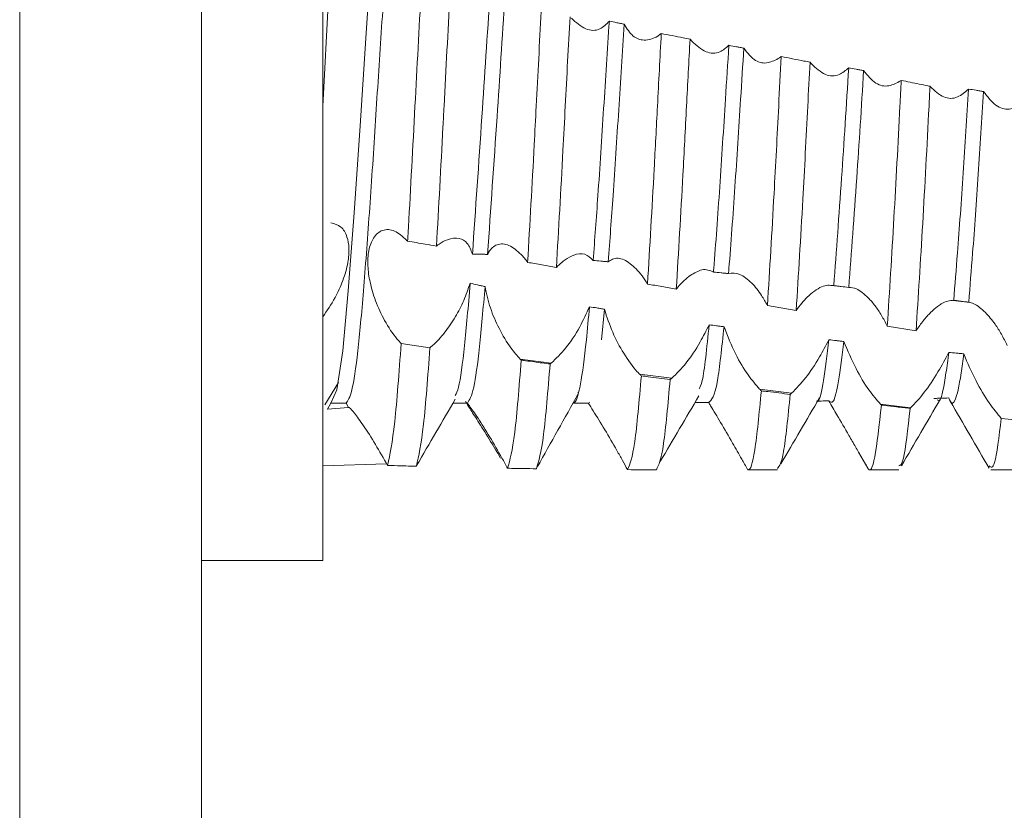
# Model space of a CAD drawing. Units: millimetres. Extents: x -1366 to 1761, y -1567 to 2307.
# Drawn here: x 0 to 8, y -857 to -851 of the extents above; entities that cross this region are included whole.
import ezdxf

# ---------------------------------------------------------------- set-up
doc = ezdxf.new("R2010")
doc.units = ezdxf.units.MM

msp = doc.modelspace()

# ---------------------------------------------------------------- linework, layer by layer
at = {"color": 0, "linetype": 'Continuous', "lineweight": 15}
for p, q in [((0, -901.8263), (0, -632.8263)), ((1.5, -901.8263), (1.5, -632.8263)), ((2.5, -847.5763), (2.5, -851.3263)), ((2.9033, -850.0763), (2.8538, -850.7643)), ((2.5, -851.3263), (2.5591, -850.236)), ((2.8538, -850.7643), (2.8074, -851.4883)), ((2.5, -851.3263), (2.5, -855.0763)), ((2.5, -851.3263), (2.5, -852.2908)), ((2.8074, -851.4883), (2.7591, -852.2073)), ((2.7591, -852.2073), (2.7103, -852.8489)), ((3.1997, -852.4393), (3.1916, -852.4305)), ((2.7103, -852.8489), (2.6642, -853.3438)), ((7.6952, -852.929), (7.8399, -852.9471)), ((4.8225, -853.0012), (4.7989, -853.255)), ((6.4044, -853.012), (6.1672, -852.9704)), ((7.3934, -853.1798), (7.1561, -853.1405)), ((3.1464, -853.2856), (3.384, -853.3189)), ((2.6642, -853.3438), (2.6149, -853.6672)), ((4.3844, -853.4457), (4.1291, -853.4138)), ((2.6292, -853.6071), (2.5167, -853.7909)), ((5.3795, -853.5702), (5.1127, -853.5368)), ((2.6149, -853.6672), (2.5676, -853.7763)), ((4.6027, -853.6889), (4.6066, -853.6887)), ((6.3672, -853.6937), (6.103, -853.6607)), ((4.7017, -853.7719), (4.6893, -853.7757)), ((2.5676, -853.7763), (2.539, -853.8257)), ((2.539, -853.8257), (2.7133, -853.8122)), ((2.6926, -853.7763), (2.5676, -853.7763)), ((2.5676, -853.7763), (2.5676, -853.7763)), ((2.7133, -853.8122), (2.6926, -853.7763)), ((7.348, -853.8164), (7.1002, -853.7854)), ((8.0963, -853.9021), (8.3335, -853.927)), ((6.9963, -854.3142), (6.9187, -854.1803)), ((2.5, -854.2935), (3.0259, -854.2769)), ((3.0351, -854.2909), (3.0339, -854.2909)), ((6.2501, -854.3263), (6.0101, -854.3263)), ((7.2502, -854.3263), (7.0103, -854.3263)), ((8.2501, -854.3263), (8.0102, -854.3263)), ((2.5, -855.0763), (1.5, -855.0763))]:
    msp.add_line(p, q, dxfattribs=at)
for points, knots in [([(3.1758, -848.8989), (3.1745, -848.8984), (3.1576, -848.8915), (3.1227, -849.0856), (3.0747, -849.4797), (3.0287, -850.0625), (2.9784, -850.7504), (2.9327, -851.4942), (2.8842, -852.2215), (2.8348, -852.8688), (2.7897, -853.3749), (2.7395, -853.712), (2.7081, -853.755), (2.6926, -853.7763)], [0, 0, 0, 0, 0.008054, 0.107994, 0.207284, 0.305549, 0.405779, 0.503908, 0.603367, 0.703199, 0.801095, 0.901242, 1, 1, 1, 1]), ([(3.3116, -850.3676), (3.2944, -850.6853), (3.2593, -851.3327), (3.2225, -852.0467), (3.202, -852.3998), (3.1997, -852.4393)], [0, 0, 0, 0, 0.461087, 0.939741, 1, 1, 1, 1]), ([(3.4371, -852.4808), (3.4556, -852.1568), (3.4772, -851.7779), (3.5127, -851.0733), (3.5325, -850.7134), (3.5491, -850.4097)], [0, 0, 0, 0, 0.478569, 0.559893, 1, 1, 1, 1]), ([(3.7341, -852.5471), (3.7602, -852.172), (3.8092, -851.4676), (3.8571, -850.7377), (3.8795, -850.3966)], [0, 0, 0, 0, 0.532595, 1, 1, 1, 1]), ([(3.8589, -852.5489), (3.8851, -852.1733), (3.9335, -851.4793), (3.9806, -850.7586), (4.0022, -850.4279)], [0, 0, 0, 0, 0.541105, 1, 1, 1, 1]), ([(4.1893, -852.6147), (4.2078, -852.2959), (4.2322, -851.8767), (4.268, -851.168), (4.2876, -850.8039), (4.3016, -850.5444)], [0, 0, 0, 0, 0.476888, 0.627168, 1, 1, 1, 1]), ([(4.4266, -852.6575), (4.4451, -852.3405), (4.4704, -851.9088), (4.5063, -851.1985), (4.5259, -850.8329), (4.5391, -850.5876)], [0, 0, 0, 0, 0.47617, 0.648643, 1, 1, 1, 1]), ([(4.5501, -850.6004), (4.5893, -850.6352), (4.6655, -850.7028), (4.78, -850.7064), (4.8382, -850.6489), (4.8634, -850.6239)], [0, 0, 0, 0, 0.373851, 0.72778, 1, 1, 1, 1]), ([(4.73, -852.5995), (4.7432, -852.4245), (4.7726, -852.0329), (4.8164, -851.3406), (4.8478, -850.8627), (4.8634, -850.6239)], [0, 0, 0, 0, 0.287839, 0.644235, 1, 1, 1, 1]), ([(4.8542, -852.6099), (4.8676, -852.4316), (4.897, -852.0408), (4.9406, -851.3544), (4.9713, -850.8845), (4.9866, -850.6499)], [0, 0, 0, 0, 0.295871, 0.648481, 1, 1, 1, 1]), ([(4.8634, -850.6239), (4.884, -850.6282), (4.9148, -850.6348), (4.9558, -850.6434), (4.9764, -850.6477), (4.9866, -850.6499)], [0, 0, 0, 0, 0.499855, 0.749947, 1, 1, 1, 1]), ([(4.9866, -850.6499), (5.0086, -850.6858), (5.0523, -850.7574), (5.152, -850.7903), (5.2294, -850.7703), (5.2717, -850.7415), (5.2762, -850.7385)], [0, 0, 0, 0, 0.308826, 0.616412, 0.9593, 1, 1, 1, 1]), ([(5.1783, -852.7936), (5.1969, -852.4831), (5.225, -852.013), (5.2615, -851.2969), (5.281, -850.9261), (5.2915, -850.7269)], [0, 0, 0, 0, 0.473624, 0.717214, 1, 1, 1, 1]), ([(5.2762, -850.7385), (5.2788, -850.7366), (5.2839, -850.733), (5.289, -850.729), (5.2915, -850.7269)], [0, 0, 0, 0, 0.500002, 1, 1, 1, 1]), ([(5.529, -850.7717), (5.5104, -850.7682), (5.4615, -850.759), (5.3824, -850.744), (5.3218, -850.7326), (5.2915, -850.7269)], [0, 0, 0, 0, 0.234922, 0.617418, 1, 1, 1, 1]), ([(5.4156, -852.8364), (5.4341, -852.5282), (5.4631, -852.0464), (5.4998, -851.3284), (5.5193, -850.9561), (5.529, -850.7717)], [0, 0, 0, 0, 0.472809, 0.738995, 1, 1, 1, 1]), ([(5.529, -850.7717), (5.5311, -850.7743), (5.5345, -850.7787), (5.5394, -850.7845), (5.5421, -850.7877), (5.5435, -850.7893)], [0, 0, 0, 0, 0.433591, 0.71661, 1, 1, 1, 1]), ([(5.5435, -850.7893), (5.5819, -850.8241), (5.6564, -850.8914), (5.7672, -850.8941), (5.8258, -850.8441), (5.8498, -850.8236)], [0, 0, 0, 0, 0.386124, 0.748209, 1, 1, 1, 1]), ([(5.7226, -852.6944), (5.7234, -852.685), (5.7402, -852.4699), (5.7747, -852.0053), (5.8151, -851.3597), (5.8403, -850.9712), (5.8498, -850.8236)], [0, 0, 0, 0, 0.017346, 0.397438, 0.771015, 1, 1, 1, 1]), ([(5.8466, -852.7077), (5.8477, -852.6939), (5.865, -852.475), (5.8996, -852.0052), (5.9396, -851.368), (5.9642, -850.9872), (5.9732, -850.8475)], [0, 0, 0, 0, 0.025717, 0.407407, 0.782556, 1, 1, 1, 1]), ([(5.8498, -850.8236), (5.8704, -850.8276), (5.9013, -850.8336), (5.9424, -850.8415), (5.963, -850.8455), (5.9732, -850.8475)], [0, 0, 0, 0, 0.499938, 0.75009, 1, 1, 1, 1]), ([(5.9732, -850.8475), (6.0036, -850.887), (6.0604, -850.9608), (6.1687, -850.9795), (6.236, -850.9437), (6.2675, -850.927)], [0, 0, 0, 0, 0.379178, 0.709526, 1, 1, 1, 1]), ([(6.1672, -852.9704), (6.1857, -852.67), (6.2174, -852.1538), (6.2547, -851.4296), (6.2742, -851.0528), (6.2813, -850.9164)], [0, 0, 0, 0, 0.470468, 0.808431, 1, 1, 1, 1]), ([(6.2675, -850.927), (6.2698, -850.9253), (6.2744, -850.9219), (6.279, -850.9183), (6.2813, -850.9164)], [0, 0, 0, 0, 0.499722, 1, 1, 1, 1]), ([(6.5188, -850.963), (6.5021, -850.9597), (6.4543, -850.9503), (6.3751, -850.9348), (6.3126, -850.9225), (6.2813, -850.9164)], [0, 0, 0, 0, 0.209862, 0.604949, 1, 1, 1, 1]), ([(6.4044, -853.012), (6.4229, -852.7142), (6.4555, -852.1879), (6.493, -851.4619), (6.5125, -851.0838), (6.5188, -850.963)], [0, 0, 0, 0, 0.469858, 0.830493, 1, 1, 1, 1]), ([(6.5188, -850.963), (6.5206, -850.9653), (6.5243, -850.9701), (6.5281, -850.9746), (6.53, -850.9769)], [0, 0, 0, 0, 0.499923, 1, 1, 1, 1]), ([(6.53, -850.9769), (6.5676, -851.0116), (6.64, -851.0786), (6.7511, -851.0807), (6.812, -851.0306), (6.8376, -851.0096)], [0, 0, 0, 0, 0.38457, 0.740863, 1, 1, 1, 1]), ([(6.7137, -852.8069), (6.7357, -852.5187), (6.7782, -851.9647), (6.8183, -851.3193), (6.8376, -851.0096)], [0, 0, 0, 0, 0.520147, 1, 1, 1, 1]), ([(6.8376, -851.0096), (6.8582, -851.0133), (6.8891, -851.0189), (6.9302, -851.0264), (6.9508, -851.0301), (6.9611, -851.032)], [0, 0, 0, 0, 0.500049, 0.749921, 1, 1, 1, 1]), ([(6.8375, -852.8217), (6.8599, -852.529), (6.9023, -851.9778), (6.9424, -851.334), (6.9611, -851.032)], [0, 0, 0, 0, 0.530889, 1, 1, 1, 1]), ([(6.9611, -851.032), (6.9931, -851.0721), (7.0537, -851.1483), (7.1652, -851.1706), (7.234, -851.1339), (7.2661, -851.1169)], [0, 0, 0, 0, 0.372486, 0.707255, 1, 1, 1, 1]), ([(7.1561, -853.1405), (7.1744, -852.8516), (7.2096, -852.2963), (7.248, -851.5648), (7.2673, -851.1841), (7.271, -851.1132)], [0, 0, 0, 0, 0.468554, 0.900973, 1, 1, 1, 1]), ([(7.2661, -851.1169), (7.2669, -851.1163), (7.2685, -851.115), (7.2701, -851.1138), (7.271, -851.1132)], [0, 0, 0, 0, 0.500047, 1, 1, 1, 1]), ([(7.5084, -851.1614), (7.5024, -851.1602), (7.4727, -851.1541), (7.4183, -851.1431), (7.3451, -851.1282), (7.2957, -851.1182), (7.271, -851.1132)], [0, 0, 0, 0, 0.075192, 0.375831, 0.687872, 1, 1, 1, 1]), ([(7.3934, -853.1798), (7.4116, -852.894), (7.4476, -852.3305), (7.4863, -851.5975), (7.5056, -851.2163), (7.5084, -851.1614)], [0, 0, 0, 0, 0.468373, 0.923431, 1, 1, 1, 1]), ([(7.5084, -851.1614), (7.5086, -851.1617), (7.5091, -851.1623), (7.5096, -851.1629), (7.5099, -851.1632)], [0, 0, 0, 0, 0.499303, 1, 1, 1, 1]), ([(7.5099, -851.1632), (7.5465, -851.1979), (7.6167, -851.2643), (7.7313, -851.2663), (7.7965, -851.2101), (7.8264, -851.1843)], [0, 0, 0, 0, 0.371901, 0.711844, 1, 1, 1, 1]), ([(7.7037, -852.9279), (7.714, -852.801), (7.7396, -852.486), (7.7824, -851.8869), (7.8118, -851.4168), (7.8264, -851.1843)], [0, 0, 0, 0, 0.254272, 0.63114, 1, 1, 1, 1]), ([(7.8264, -851.1843), (7.847, -851.1878), (7.8779, -851.1931), (7.9192, -851.2001), (7.9398, -851.2036), (7.9501, -851.2053)], [0, 0, 0, 0, 0.499925, 0.75008, 1, 1, 1, 1]), ([(7.8274, -852.9434), (7.8381, -852.8116), (7.8639, -852.4954), (7.9067, -851.8972), (7.9357, -851.4343), (7.9501, -851.2053)], [0, 0, 0, 0, 0.265171, 0.636466, 1, 1, 1, 1]), ([(7.9501, -851.2053), (7.9826, -851.2483), (8.0448, -851.3307), (8.158, -851.3633), (8.2279, -851.3313), (8.2606, -851.3164)], [0, 0, 0, 0, 0.3679999, 0.7042417, 1, 1, 1, 1]), ([(2.5, -853.0634), (2.5348, -853.0135), (2.5958, -852.9263), (2.669, -852.7655), (2.7105, -852.6203), (2.7197, -852.4951), (2.7005, -852.3913), (2.6508, -852.3094), (2.5953, -852.2963), (2.5661, -852.2894)], [0, 0, 0, 0, 0.179059, 0.313275, 0.448294, 0.564904, 0.676871, 0.830096, 1, 1, 1, 1]), ([(3.1916, -852.4305), (3.1585, -852.4014), (3.0921, -852.3432), (2.9932, -852.339), (2.9166, -852.4003), (2.8751, -852.5099), (2.8675, -852.641), (2.8877, -852.7848), (2.9353, -852.9417), (3.0116, -853.1057), (3.0878, -853.2211), (3.1348, -853.2729), (3.1464, -853.2856)], [0, 0, 0, 0, 0.121476, 0.243315, 0.354467, 0.450161, 0.535797, 0.621714, 0.717387, 0.829397, 0.958062, 1, 1, 1, 1]), ([(3.1997, -852.4393), (3.2239, -852.4435), (3.2724, -852.4519), (3.3516, -852.4658), (3.4065, -852.4754), (3.4371, -852.4808)], [0, 0, 0, 0, 0.3062797, 0.6126273, 1, 1, 1, 1]), ([(3.4593, -852.464), (3.4562, -852.4662), (3.451, -852.4699), (3.4436, -852.4756), (3.4393, -852.479), (3.4371, -852.4808)], [0, 0, 0, 0, 0.418426, 0.709229, 1, 1, 1, 1]), ([(3.7341, -852.5471), (3.722, -852.5141), (3.698, -852.4483), (3.6225, -852.41), (3.5406, -852.4149), (3.4822, -852.4502), (3.4593, -852.464)], [0, 0, 0, 0, 0.252318, 0.502922, 0.805663, 1, 1, 1, 1]), ([(4.1357, -852.5486), (4.1023, -852.5195), (4.0354, -852.4613), (3.9384, -852.4572), (3.882, -852.5035), (3.8618, -852.5432), (3.8589, -852.5489)], [0, 0, 0, 0, 0.326746, 0.654603, 0.950163, 1, 1, 1, 1]), ([(3.8589, -852.5489), (3.8485, -852.5487), (3.8277, -852.5482), (3.7861, -852.5475), (3.7548, -852.5472), (3.7341, -852.5471)], [0, 0, 0, 0, 0.250156, 0.500523, 1, 1, 1, 1]), ([(4.1893, -852.6147), (4.1806, -852.6027), (4.1631, -852.5787), (4.1449, -852.5586), (4.1357, -852.5486)], [0, 0, 0, 0, 0.49803, 1, 1, 1, 1]), ([(4.73, -852.5995), (4.7085, -852.5782), (4.6656, -852.5357), (4.5797, -852.5452), (4.5224, -852.5797), (4.4987, -852.594)], [0, 0, 0, 0, 0.370976, 0.73989, 1, 1, 1, 1]), ([(4.4266, -852.6575), (4.387, -852.6503), (4.3079, -852.6361), (4.2288, -852.6218), (4.1893, -852.6147)], [0, 0, 0, 0, 0.499988, 1, 1, 1, 1]), ([(4.4987, -852.594), (4.4886, -852.6016), (4.4715, -852.6144), (4.4474, -852.6362), (4.4335, -852.6504), (4.4266, -852.6575)], [0, 0, 0, 0, 0.423589, 0.711309, 1, 1, 1, 1]), ([(4.8542, -852.6099), (4.8439, -852.609), (4.8231, -852.6072), (4.7817, -852.6037), (4.7507, -852.6012), (4.73, -852.5995)], [0, 0, 0, 0, 0.250342, 0.5009, 1, 1, 1, 1]), ([(5.0846, -852.6673), (5.0512, -852.6385), (4.9843, -852.5808), (4.9033, -852.5749), (4.8656, -852.6018), (4.8542, -852.6099)], [0, 0, 0, 0, 0.410344, 0.822237, 1, 1, 1, 1]), ([(5.1783, -852.7936), (5.1635, -852.7699), (5.1335, -852.722), (5.101, -852.6857), (5.0846, -852.6673)], [0, 0, 0, 0, 0.493894, 1, 1, 1, 1]), ([(5.7226, -852.6944), (5.6926, -852.6817), (5.6378, -852.6588), (5.564, -852.7031), (5.5307, -852.7231)], [0, 0, 0, 0, 0.549194, 1, 1, 1, 1]), ([(5.8466, -852.7077), (5.8363, -852.7066), (5.8156, -852.7044), (5.7743, -852.6999), (5.7433, -852.6966), (5.7226, -852.6944)], [0, 0, 0, 0, 0.250083, 0.499929, 1, 1, 1, 1]), ([(6.0387, -852.7866), (6.005, -852.7568), (5.9373, -852.6969), (5.8769, -852.7041), (5.8466, -852.7077)], [0, 0, 0, 0, 0.498532, 1, 1, 1, 1]), ([(3.7154, -852.7859), (3.6991, -852.8344), (3.6665, -852.9313), (3.5912, -853.0719), (3.5025, -853.2029), (3.4308, -853.2809), (3.3911, -853.3131), (3.384, -853.3189)], [0, 0, 0, 0, 0.210423, 0.41975, 0.657551, 0.938995, 1, 1, 1, 1]), ([(3.7154, -852.7859), (3.7153, -852.7871), (3.6993, -852.9819), (3.6698, -853.326), (3.6266, -853.6511), (3.6018, -853.6962), (3.5928, -853.7124)], [0, 0, 0, 0, 0.002405, 0.3864582, 0.7790721, 1, 1, 1, 1]), ([(3.7154, -852.7859), (3.7358, -852.7909), (3.7663, -852.7984), (3.8073, -852.808), (3.8278, -852.8127), (3.838, -852.8151)], [0, 0, 0, 0, 0.49987, 0.749954, 1, 1, 1, 1]), ([(5.4156, -852.8364), (5.376, -852.8292), (5.2969, -852.815), (5.2179, -852.8007), (5.1783, -852.7936)], [0, 0, 0, 0, 0.49997, 1, 1, 1, 1]), ([(5.5307, -852.7231), (5.5142, -852.7359), (5.4869, -852.7573), (5.4483, -852.7967), (5.4265, -852.8231), (5.4156, -852.8364)], [0, 0, 0, 0, 0.430021, 0.713651, 1, 1, 1, 1]), ([(6.1672, -852.9704), (6.1514, -852.9424), (6.1235, -852.8929), (6.08, -852.8321), (6.0526, -852.8019), (6.0387, -852.7866)], [0, 0, 0, 0, 0.392043, 0.693472, 1, 1, 1, 1]), ([(3.838, -852.8151), (3.8232, -852.9903), (3.7933, -853.3448), (3.7428, -853.6989), (3.71, -853.7496), (3.6929, -853.7763)], [0, 0, 0, 0, 0.317092, 0.641384, 1, 1, 1, 1]), ([(3.838, -852.8151), (3.851, -852.8744), (3.877, -852.9927), (3.9552, -853.1687), (4.0419, -853.3154), (4.1031, -853.3845), (4.1291, -853.4138)], [0, 0, 0, 0, 0.251047, 0.500791, 0.788527, 1, 1, 1, 1]), ([(6.5547, -852.8512), (6.5352, -852.8669), (6.5008, -852.8948), (6.45, -852.9503), (6.4197, -852.9913), (6.4044, -853.012)], [0, 0, 0, 0, 0.392037, 0.693129, 1, 1, 1, 1]), ([(6.7137, -852.8069), (6.682, -852.8035), (6.6345, -852.7983), (6.5747, -852.8379), (6.5547, -852.8512)], [0, 0, 0, 0, 0.6658766, 1, 1, 1, 1]), ([(6.8375, -852.8217), (6.8168, -852.8192), (6.7859, -852.8155), (6.7446, -852.8106), (6.724, -852.8081), (6.7137, -852.8069)], [0, 0, 0, 0, 0.500043, 0.749911, 1, 1, 1, 1]), ([(6.9987, -852.9067), (6.9654, -852.8772), (6.909, -852.8274), (6.8582, -852.8233), (6.8375, -852.8217)], [0, 0, 0, 0, 0.590997, 1, 1, 1, 1]), ([(7.1561, -853.1405), (7.1404, -853.1105), (7.1086, -853.0499), (7.0554, -852.9699), (7.0178, -852.928), (6.9987, -852.9067)], [0, 0, 0, 0, 0.324221, 0.656973, 1, 1, 1, 1]), ([(7.7037, -852.9279), (7.6715, -852.9312), (7.6307, -852.9354), (7.5812, -852.9708), (7.5707, -852.9783)], [0, 0, 0, 0, 0.7899598, 1, 1, 1, 1]), ([(7.8274, -852.9434), (7.8068, -852.9408), (7.7759, -852.9369), (7.7346, -852.9318), (7.714, -852.9292), (7.7037, -852.9279)], [0, 0, 0, 0, 0.500026, 0.750143, 1, 1, 1, 1]), ([(7.9653, -853.0276), (7.9326, -852.9986), (7.8845, -852.956), (7.8412, -852.9464), (7.8274, -852.9434)], [0, 0, 0, 0, 0.680791, 1, 1, 1, 1]), ([(4.3844, -853.4457), (4.4237, -853.4084), (4.5003, -853.3357), (4.6158, -853.1644), (4.6737, -853.0371), (4.6993, -852.9808)], [0, 0, 0, 0, 0.370293, 0.721451, 1, 1, 1, 1]), ([(4.6993, -852.9808), (4.6909, -853.0756), (4.6672, -853.3441), (4.625, -853.6502), (4.588, -853.7733), (4.5689, -853.7755), (4.565, -853.7759)], [0, 0, 0, 0, 0.195195, 0.552885, 0.908912, 1, 1, 1, 1]), ([(4.6993, -852.9808), (4.7198, -852.9842), (4.7506, -852.9894), (4.7917, -852.9961), (4.8122, -852.9995), (4.8225, -853.0012)], [0, 0, 0, 0, 0.499882, 0.749872, 1, 1, 1, 1]), ([(4.8225, -853.0012), (4.8438, -853.0659), (4.8861, -853.1951), (4.9843, -853.3755), (5.0626, -853.4844), (5.1065, -853.5304), (5.1127, -853.5368)], [0, 0, 0, 0, 0.30373, 0.606173, 0.94465, 1, 1, 1, 1]), ([(7.5707, -852.9783), (7.5517, -852.994), (7.5134, -853.0257), (7.453, -853.0933), (7.4135, -853.1506), (7.3934, -853.1798)], [0, 0, 0, 0, 0.328514, 0.658722, 1, 1, 1, 1]), ([(8.1454, -853.3), (8.1295, -853.2688), (8.0978, -853.2063), (8.0376, -853.11), (7.9922, -853.0583), (7.9653, -853.0276)], [0, 0, 0, 0, 0.288737, 0.577458, 1, 1, 1, 1]), ([(5.3795, -853.5702), (5.418, -853.5324), (5.4929, -853.4591), (5.604, -853.2946), (5.6622, -853.1777), (5.6862, -853.1296)], [0, 0, 0, 0, 0.385149, 0.747057, 1, 1, 1, 1]), ([(5.6862, -853.1296), (5.6674, -853.3188), (5.6396, -853.5995), (5.6121, -853.6437), (5.6031, -853.6582)], [0, 0, 0, 0, 0.674089, 1, 1, 1, 1]), ([(5.8096, -853.1462), (5.7914, -853.316), (5.7487, -853.7139), (5.7065, -853.7501), (5.6823, -853.7708)], [0, 0, 0, 0, 0.426841, 1, 1, 1, 1]), ([(5.6862, -853.1296), (5.7068, -853.1324), (5.7376, -853.1366), (5.7788, -853.1421), (5.7994, -853.1448), (5.8096, -853.1462)], [0, 0, 0, 0, 0.500047, 0.750155, 1, 1, 1, 1]), ([(5.8096, -853.1462), (5.8397, -853.2233), (5.8958, -853.3671), (6.0037, -853.5454), (6.0712, -853.6238), (6.103, -853.6607)], [0, 0, 0, 0, 0.378984, 0.707453, 1, 1, 1, 1]), ([(3.1464, -853.2856), (3.1289, -853.5243), (3.0925, -854.0224), (3.054, -854.199), (3.0339, -854.2909)], [0, 0, 0, 0, 0.479093, 1, 1, 1, 1]), ([(6.3672, -853.6937), (6.4049, -853.6554), (6.4777, -853.5815), (6.5886, -853.4171), (6.6489, -853.3016), (6.6741, -853.2533)], [0, 0, 0, 0, 0.385631, 0.743719, 1, 1, 1, 1]), ([(6.6741, -853.2533), (6.6595, -853.3749), (6.6304, -853.6179), (6.5954, -853.7674), (6.577, -853.7607), (6.5725, -853.759)], [0, 0, 0, 0, 0.429617, 0.859265, 1, 1, 1, 1]), ([(6.7976, -853.2674), (6.7832, -853.3867), (6.7545, -853.6253), (6.712, -853.7884), (6.686, -853.7677), (6.6736, -853.7578)], [0, 0, 0, 0, 0.3436266, 0.6870611, 1, 1, 1, 1]), ([(6.6741, -853.2533), (6.6947, -853.2557), (6.7255, -853.2592), (6.7667, -853.2639), (6.7873, -853.2662), (6.7976, -853.2674)], [0, 0, 0, 0, 0.499925, 0.749852, 1, 1, 1, 1]), ([(6.7976, -853.2674), (6.8293, -853.3435), (6.8894, -853.4879), (7.0002, -853.6683), (7.0685, -853.7483), (7.1002, -853.7854)], [0, 0, 0, 0, 0.3744127, 0.7095674, 1, 1, 1, 1]), ([(3.384, -853.3189), (3.3665, -853.5539), (3.33, -854.0445), (3.2915, -854.2107), (3.2715, -854.2973)], [0, 0, 0, 0, 0.479094, 1, 1, 1, 1]), ([(7.348, -853.8164), (7.3847, -853.7775), (7.4552, -853.703), (7.569, -853.5334), (7.6335, -853.4125), (7.6626, -853.3578)], [0, 0, 0, 0, 0.37466, 0.717671, 1, 1, 1, 1]), ([(7.6626, -853.3578), (7.6551, -853.4163), (7.6314, -853.6028), (7.5989, -853.7681), (7.5758, -853.7539), (7.5683, -853.7493)], [0, 0, 0, 0, 0.235532, 0.750775, 1, 1, 1, 1]), ([(7.6626, -853.3578), (7.6832, -853.3598), (7.7141, -853.3628), (7.7553, -853.3667), (7.7759, -853.3687), (7.7862, -853.3697)], [0, 0, 0, 0, 0.500022, 0.750025, 1, 1, 1, 1]), ([(4.1369, -853.4216), (4.1192, -853.6448), (4.0822, -854.1115), (4.044, -854.2445), (4.024, -854.314)], [0, 0, 0, 0, 0.478031, 1, 1, 1, 1]), ([(4.1291, -853.4138), (4.1304, -853.4151), (4.133, -853.4178), (4.1356, -853.4203), (4.1369, -853.4216)], [0, 0, 0, 0, 0.499843, 1, 1, 1, 1]), ([(4.1369, -853.4216), (4.1489, -853.4232), (4.1849, -853.4281), (4.2425, -853.4357), (4.3097, -853.4447), (4.353, -853.4504), (4.3746, -853.4533)], [0, 0, 0, 0, 0.1513544, 0.4542081, 0.7270961, 1, 1, 1, 1]), ([(4.3746, -853.4533), (4.376, -853.4523), (4.3783, -853.4505), (4.3816, -853.448), (4.3835, -853.4465), (4.3844, -853.4457)], [0, 0, 0, 0, 0.428809, 0.714553, 1, 1, 1, 1]), ([(7.7862, -853.3697), (7.7792, -853.4246), (7.756, -853.6076), (7.7156, -853.7821), (7.6836, -853.7871), (7.6657, -853.7397), (7.6635, -853.7339)], [0, 0, 0, 0, 0.1685379, 0.5619475, 0.9467764, 1, 1, 1, 1]), ([(7.7862, -853.3697), (7.8185, -853.4453), (7.8804, -853.5898), (7.9935, -853.7765), (8.0634, -853.8619), (8.0963, -853.9021)], [0, 0, 0, 0, 0.368064, 0.703198, 1, 1, 1, 1]), ([(4.3746, -853.4533), (4.3568, -853.6725), (4.3196, -854.1317), (4.2814, -854.254), (4.2615, -854.3179)], [0, 0, 0, 0, 0.477441, 1, 1, 1, 1]), ([(5.1275, -853.5514), (5.1094, -853.7579), (5.0715, -854.1925), (5.0336, -854.2797), (5.0137, -854.3254)], [0, 0, 0, 0, 0.475181, 1, 1, 1, 1]), ([(5.1127, -853.5368), (5.1151, -853.5393), (5.1201, -853.5443), (5.125, -853.549), (5.1275, -853.5514)], [0, 0, 0, 0, 0.4993413, 1, 1, 1, 1]), ([(5.1275, -853.5514), (5.1458, -853.5537), (5.1946, -853.56), (5.2738, -853.5701), (5.3346, -853.5778), (5.365, -853.5816)], [0, 0, 0, 0, 0.231701, 0.615832, 1, 1, 1, 1]), ([(5.365, -853.5816), (5.3469, -853.784), (5.3088, -854.2106), (5.271, -854.2864), (5.2511, -854.3262)], [0, 0, 0, 0, 0.474389, 1, 1, 1, 1]), ([(5.365, -853.5816), (5.3671, -853.5801), (5.3705, -853.5774), (5.3753, -853.5736), (5.3781, -853.5713), (5.3795, -853.5702)], [0, 0, 0, 0, 0.432927, 0.716492, 1, 1, 1, 1]), ([(6.1175, -853.6752), (6.0993, -853.8592), (6.063, -854.2272), (6.0244, -854.3363), (6.0053, -854.3245), (6.0033, -854.3232)], [0, 0, 0, 0, 0.471521, 0.943069, 1, 1, 1, 1]), ([(6.103, -853.6607), (6.1054, -853.6632), (6.1103, -853.6682), (6.1151, -853.6728), (6.1175, -853.6752)], [0, 0, 0, 0, 0.499757, 1, 1, 1, 1]), ([(6.1175, -853.6752), (6.135, -853.6773), (6.1833, -853.6832), (6.2625, -853.6928), (6.3242, -853.7002), (6.355, -853.704)], [0, 0, 0, 0, 0.220868, 0.610411, 1, 1, 1, 1]), ([(3.5927, -853.7442), (3.5395, -853.8353), (3.4332, -854.0176), (3.3268, -854.2003), (3.2736, -854.2916)], [0, 0, 0, 0, 0.499954, 1, 1, 1, 1]), ([(3.6757, -853.7616), (3.6866, -853.7793), (3.7084, -853.8145), (3.7808, -853.9259), (3.8688, -854.0653), (3.9349, -854.1769), (3.9665, -854.2303)], [0, 0, 0, 0, 0.23854, 0.47588, 0.749148, 1, 1, 1, 1]), ([(4.6076, -853.6973), (4.5511, -853.7991), (4.437, -854.0047), (4.3264, -854.2008), (4.2706, -854.2998)], [0, 0, 0, 0, 0.495098, 1, 1, 1, 1]), ([(5.6024, -853.7158), (5.5492, -853.8062), (5.4428, -853.987), (5.3364, -854.1683), (5.2832, -854.259)], [0, 0, 0, 0, 0.499937, 1, 1, 1, 1]), ([(5.6823, -853.7708), (5.672, -853.7709), (5.6513, -853.7711), (5.6137, -853.7714), (5.5864, -853.7716), (5.5695, -853.7717)], [0, 0, 0, 0, 0.2746661, 0.5495594, 1, 1, 1, 1]), ([(5.88, -854.1058), (5.8466, -854.0482), (5.7842, -853.9403), (5.7174, -853.829), (5.6878, -853.7799), (5.6823, -853.7708)], [0, 0, 0, 0, 0.482526, 0.904185, 1, 1, 1, 1]), ([(6.355, -853.704), (6.3367, -853.8889), (6.3011, -854.2481), (6.2668, -854.2944), (6.2501, -854.3169)], [0, 0, 0, 0, 0.515051, 1, 1, 1, 1]), ([(6.5972, -853.7321), (6.544, -853.823), (6.4376, -854.0048), (6.3312, -854.187), (6.2779, -854.2781)], [0, 0, 0, 0, 0.499948, 1, 1, 1, 1]), ([(6.355, -853.704), (6.357, -853.7023), (6.3611, -853.699), (6.3652, -853.6955), (6.3672, -853.6937)], [0, 0, 0, 0, 0.500102, 1, 1, 1, 1]), ([(6.6736, -853.7578), (6.6529, -853.7582), (6.6222, -853.7587), (6.5914, -853.7593), (6.5812, -853.7594)], [0, 0, 0, 0, 0.670243, 1, 1, 1, 1]), ([(6.8394, -854.0434), (6.806, -853.9859), (6.748, -853.886), (6.6957, -853.796), (6.6736, -853.7578)], [0, 0, 0, 0, 0.575378, 1, 1, 1, 1]), ([(7.5919, -853.7461), (7.5387, -853.8374), (7.4323, -854.0199), (7.3259, -854.2027), (7.2727, -854.2942)], [0, 0, 0, 0, 0.49994, 1, 1, 1, 1]), ([(7.6635, -853.7339), (7.6429, -853.7345), (7.612, -853.7355), (7.5708, -853.7367), (7.5502, -853.7373), (7.5399, -853.7376)], [0, 0, 0, 0, 0.500026, 0.750132, 1, 1, 1, 1]), ([(7.9963, -854.3142), (7.9429, -854.222), (7.836, -854.0377), (7.729, -853.8534), (7.6755, -853.7613)], [0, 0, 0, 0, 0.500179, 1, 1, 1, 1]), ([(2.5417, -853.8253), (2.542, -853.8244), (2.543, -853.8218), (2.5406, -853.8241), (2.539, -853.8257)], [0, 0, 0, 0, 0.326467, 1, 1, 1, 1]), ([(3.0339, -854.2909), (3.0008, -854.2321), (2.9346, -854.1142), (2.8355, -853.96), (2.7589, -853.8553), (2.7211, -853.8132), (2.7153, -853.8124), (2.7133, -853.8122)], [0, 0, 0, 0, 0.242834, 0.486385, 0.708829, 0.900441, 1, 1, 1, 1]), ([(3.6929, -853.7763), (3.6824, -853.7763), (3.6564, -853.7763), (3.6167, -853.7763), (3.5875, -853.7763), (3.574, -853.7763)], [0, 0, 0, 0, 0.263165, 0.657964, 1, 1, 1, 1]), ([(3.9777, -854.2296), (3.9443, -854.171), (3.8775, -854.0536), (3.7805, -853.9001), (3.7195, -853.812), (3.6982, -853.7834), (3.6929, -853.7763)], [0, 0, 0, 0, 0.311709, 0.624447, 0.906657, 1, 1, 1, 1]), ([(4.6893, -853.7757), (4.679, -853.7757), (4.6582, -853.7758), (4.6168, -853.7759), (4.5857, -853.7759), (4.565, -853.7759)], [0, 0, 0, 0, 0.250589, 0.500908, 1, 1, 1, 1]), ([(4.9261, -854.1679), (4.8928, -854.1099), (4.826, -853.9936), (4.7419, -853.8576), (4.7027, -853.7965), (4.6893, -853.7757)], [0, 0, 0, 0, 0.396198, 0.79394, 1, 1, 1, 1]), ([(7.1071, -853.7925), (7.0887, -853.9574), (7.0517, -854.2873), (7.0146, -854.3489), (6.9948, -854.3111), (6.9925, -854.3067)], [0, 0, 0, 0, 0.469064, 0.938132, 1, 1, 1, 1]), ([(7.1002, -853.7854), (7.1014, -853.7866), (7.1037, -853.789), (7.106, -853.7914), (7.1071, -853.7925)], [0, 0, 0, 0, 0.499929, 1, 1, 1, 1]), ([(7.1071, -853.7925), (7.1155, -853.7935), (7.1573, -853.7983), (7.2365, -853.8073), (7.3072, -853.8154), (7.3445, -853.8196)], [0, 0, 0, 0, 0.105712, 0.528585, 1, 1, 1, 1]), ([(7.3445, -853.8196), (7.326, -853.9883), (7.2937, -854.2829), (7.2632, -854.2907), (7.2502, -854.294)], [0, 0, 0, 0, 0.572653, 1, 1, 1, 1]), ([(7.3445, -853.8196), (7.3451, -853.8191), (7.3462, -853.818), (7.3474, -853.817), (7.348, -853.8164)], [0, 0, 0, 0, 0.499302, 1, 1, 1, 1]), ([(8.0963, -853.9021), (8.0778, -854.0533), (8.0433, -854.3344), (8.0111, -854.3064), (7.9962, -854.2935)], [0, 0, 0, 0, 0.5376794, 1, 1, 1, 1]), ([(6.9925, -854.3067), (6.9768, -854.2799), (6.9455, -854.2267), (6.8938, -854.1373), (6.8577, -854.075), (6.8394, -854.0434)], [0, 0, 0, 0, 0.33265, 0.661626, 1, 1, 1, 1]), ([(5.0137, -854.3254), (4.9998, -854.3), (4.9717, -854.2488), (4.9414, -854.195), (4.9261, -854.1679)], [0, 0, 0, 0, 0.494673, 1, 1, 1, 1]), ([(6.0033, -854.3232), (5.9874, -854.2951), (5.9602, -854.2468), (5.9184, -854.1729), (5.8928, -854.1283), (5.88, -854.1058)], [0, 0, 0, 0, 0.40868, 0.702184, 1, 1, 1, 1]), ([(4.024, -854.314), (4.0164, -854.3), (4.0013, -854.2721), (3.9856, -854.2438), (3.9777, -854.2296)], [0, 0, 0, 0, 0.498404, 1, 1, 1, 1]), ([(3.2715, -854.2973), (3.2571, -854.297), (3.214, -854.2958), (3.1352, -854.2937), (3.0708, -854.2919), (3.0351, -854.2909)], [0, 0, 0, 0, 0.182448, 0.547293, 1, 1, 1, 1]), ([(4.2615, -854.3179), (4.226, -854.3173), (4.1469, -854.3161), (4.0677, -854.3147), (4.024, -854.314)], [0, 0, 0, 0, 0.447849, 1, 1, 1, 1]), ([(5.2511, -854.3262), (5.2116, -854.3261), (5.1324, -854.326), (5.0533, -854.3256), (5.0137, -854.3254)], [0, 0, 0, 0, 0.50003, 1, 1, 1, 1])]:
    msp.add_open_spline(points, degree=3, knots=knots, dxfattribs=at)

doc.saveas('drawing.dxf')
